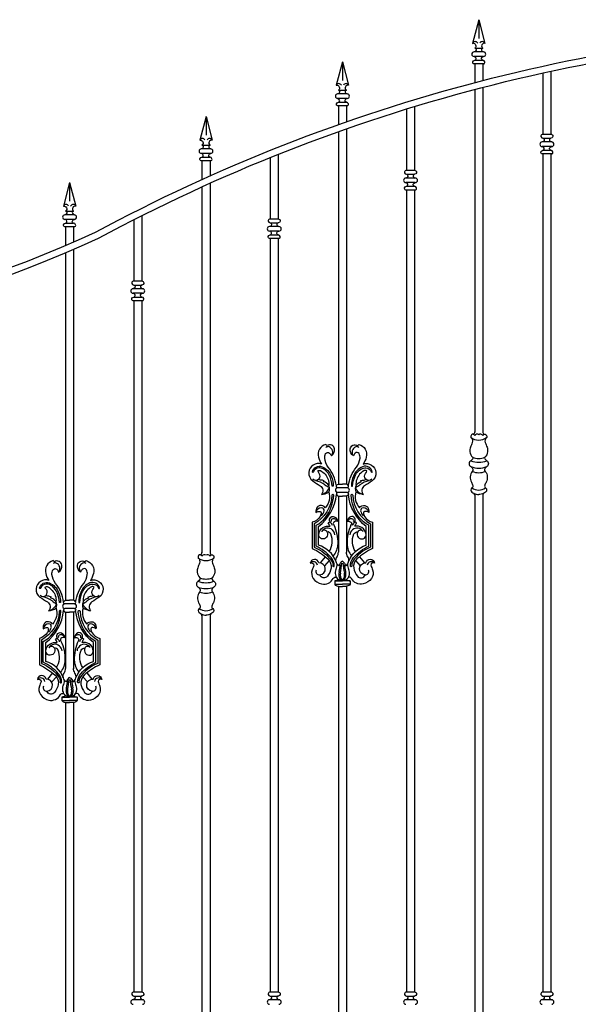
# Model space of a CAD drawing. Units: metres. Extents: x 47.2 to 120.5, y 189.8 to 198.6.
# Drawn here: x 92.1 to 93, y 191.1 to 192.7 of the extents above; entities that cross this region are included whole.
import ezdxf

# ---------------------------------------------------------------- set-up
doc = ezdxf.new("R2010")
doc.units = ezdxf.units.M
doc.header["$MEASUREMENT"] = 0
doc.layers.add('ALZADO', color=250, linetype='CONTINUOUS')

msp = doc.modelspace()

# ---------------------------------------------------------------- linework, layer by layer
at = {"layer": 'ALZADO'}
for p, q in [((92.8583, 192.655), (92.8583, 192.6246)), ((92.8518, 192.6086), (92.8649, 192.6086)), ((92.866, 192.6025), (92.8507, 192.6025)), ((92.866, 192.5951), (92.8507, 192.5951)), ((92.6366, 192.5866), (92.6366, 192.5563)), ((92.866, 192.583), (92.8507, 192.583)), ((92.8518, 192.5891), (92.8649, 192.5891)), ((92.8518, 192.583), (92.8518, 192.5527)), ((92.8649, 192.583), (92.8649, 192.5561)), ((92.9627, 192.5684), (92.9627, 192.4682)), ((92.9757, 192.5712), (92.9757, 192.4682)), ((92.8518, 192.5414), (92.8518, 191.9837)), ((92.8649, 192.5449), (92.8649, 191.9837)), ((92.6443, 192.5342), (92.6289, 192.5342)), ((92.6443, 192.5268), (92.6289, 192.5268)), ((92.6301, 192.5402), (92.6431, 192.5402)), ((92.6443, 192.5147), (92.6289, 192.5147)), ((92.6301, 192.5207), (92.6431, 192.5207)), ((92.6301, 192.5147), (92.6301, 192.4844)), ((92.6431, 192.5147), (92.6431, 192.4889)), ((92.7409, 192.5097), (92.7409, 192.4095)), ((92.754, 192.5137), (92.754, 192.4095)), ((92.4149, 192.4973), (92.4149, 192.467)), ((92.6431, 192.4774), (92.6431, 191.8995)), ((92.6301, 192.4728), (92.6301, 191.8995)), ((92.9769, 192.4682), (92.9615, 192.4682)), ((92.9627, 192.4621), (92.9757, 192.4621)), ((92.4083, 192.4509), (92.4214, 192.4509)), ((92.9769, 192.456), (92.9615, 192.456)), ((92.9769, 192.4486), (92.9615, 192.4486)), ((92.4225, 192.4448), (92.4072, 192.4448)), ((92.4225, 192.4374), (92.4072, 192.4374)), ((92.4083, 192.4314), (92.4214, 192.4314)), ((92.5192, 192.4307), (92.5192, 192.3305)), ((92.5322, 192.4359), (92.5322, 192.3305)), ((92.9769, 192.4365), (92.9615, 192.4365)), ((92.9627, 192.4426), (92.9757, 192.4426)), ((92.9627, 192.4365), (92.9627, 191.0727)), ((92.9757, 192.4365), (92.9757, 191.0727)), ((92.4225, 192.4253), (92.4072, 192.4253)), ((92.4083, 192.4253), (92.4083, 192.395)), ((92.4214, 192.4253), (92.4214, 192.4009)), ((92.7551, 192.4095), (92.7398, 192.4095)), ((92.7551, 192.3973), (92.7398, 192.3973)), ((92.7409, 192.4034), (92.754, 192.4034)), ((92.1931, 192.39), (92.1931, 192.3596)), ((92.4083, 192.3831), (92.4083, 191.7876)), ((92.4214, 192.389), (92.4214, 191.7876)), ((92.7551, 192.3899), (92.7398, 192.3899)), ((92.7409, 192.3839), (92.754, 192.3839)), ((92.7551, 192.3778), (92.7398, 192.3778)), ((92.7409, 192.3778), (92.7409, 191.0727)), ((92.754, 192.3778), (92.754, 191.0727)), ((92.2008, 192.3375), (92.1855, 192.3375)), ((92.1866, 192.3436), (92.1996, 192.3436)), ((92.3105, 192.3362), (92.3105, 192.2294)), ((92.2008, 192.3301), (92.1855, 192.3301)), ((92.2008, 192.318), (92.1855, 192.318)), ((92.1866, 192.324), (92.1996, 192.324)), ((92.1866, 192.318), (92.1866, 192.2877)), ((92.1996, 192.318), (92.1996, 192.2933)), ((92.2975, 192.3296), (92.2975, 192.2294)), ((92.5334, 192.3305), (92.5181, 192.3305)), ((92.5334, 192.3184), (92.5181, 192.3184)), ((92.5192, 192.3245), (92.5322, 192.3245)), ((92.5334, 192.311), (92.5181, 192.311)), ((92.5192, 192.3049), (92.5322, 192.3049)), ((92.5334, 192.2989), (92.5181, 192.2989)), ((92.5192, 192.2989), (92.5192, 191.0727)), ((92.5322, 192.2989), (92.5322, 191.0727)), ((92.1866, 192.2759), (92.1866, 191.7104)), ((92.1996, 192.2815), (92.1996, 191.7104)), ((92.3116, 192.2294), (92.2963, 192.2294)), ((92.2975, 192.2233), (92.3105, 192.2233)), ((92.3116, 192.2173), (92.2963, 192.2173)), ((92.3116, 192.2099), (92.2963, 192.2099)), ((92.3116, 192.1978), (92.2963, 192.1978)), ((92.2975, 192.2038), (92.3105, 192.2038)), ((92.2975, 192.1978), (92.2975, 191.0727)), ((92.3105, 192.1978), (92.3105, 191.0727)), ((92.6443, 191.8934), (92.6289, 191.8934)), ((92.6443, 191.886), (92.6289, 191.886)), ((92.6301, 191.8995), (92.6366, 191.8995)), ((92.6431, 191.8995), (92.6366, 191.8995)), ((92.6301, 191.88), (92.6301, 191.7887)), ((92.6301, 191.88), (92.6366, 191.88)), ((92.6431, 191.88), (92.6366, 191.88)), ((92.6431, 191.88), (92.6431, 191.7887)), ((92.8518, 191.8819), (92.8518, 190.9423)), ((92.8649, 191.8819), (92.8649, 190.9423)), ((92.6088, 191.7812), (92.6005, 191.7713)), ((92.6153, 191.775), (92.6075, 191.7665)), ((92.6579, 191.775), (92.6656, 191.7665)), ((92.6644, 191.7812), (92.6727, 191.7713)), ((92.6242, 191.7419), (92.6366, 191.7419)), ((92.649, 191.7419), (92.6366, 191.7419)), ((92.6242, 191.7365), (92.6366, 191.7365)), ((92.6301, 191.7329), (92.6301, 190.9423)), ((92.6301, 191.7329), (92.6366, 191.7329)), ((92.649, 191.7365), (92.6366, 191.7365)), ((92.6431, 191.7329), (92.6366, 191.7329)), ((92.6431, 191.7329), (92.6431, 190.9423)), ((92.1866, 191.7104), (92.1931, 191.7104)), ((92.1996, 191.7104), (92.1931, 191.7104)), ((92.2008, 191.7044), (92.1855, 191.7044)), ((92.2008, 191.697), (92.1855, 191.697)), ((92.1866, 191.6909), (92.1866, 191.5997)), ((92.1866, 191.6909), (92.1931, 191.6909)), ((92.1996, 191.6909), (92.1931, 191.6909)), ((92.1996, 191.6909), (92.1996, 191.599)), ((92.4083, 191.6858), (92.4083, 190.9423)), ((92.4214, 191.6858), (92.4214, 190.9423)), ((92.1653, 191.5922), (92.157, 191.5822)), ((92.1718, 191.586), (92.1641, 191.5775)), ((92.2144, 191.586), (92.2222, 191.5775)), ((92.2209, 191.5922), (92.2292, 191.5822)), ((92.1807, 191.5529), (92.1931, 191.5529)), ((92.2055, 191.5529), (92.1931, 191.5529)), ((92.1807, 191.5474), (92.1931, 191.5474)), ((92.1866, 191.5439), (92.1866, 190.9423)), ((92.1866, 191.5439), (92.1931, 191.5439)), ((92.2055, 191.5474), (92.1931, 191.5474)), ((92.1996, 191.5439), (92.1931, 191.5439)), ((92.1996, 191.5439), (92.1996, 190.9423)), ((92.3116, 191.0727), (92.2963, 191.0727)), ((92.5334, 191.0727), (92.5181, 191.0727)), ((92.7551, 191.0727), (92.7398, 191.0727)), ((92.9769, 191.0727), (92.9615, 191.0727)), ((92.3116, 191.0605), (92.2963, 191.0605)), ((92.2975, 191.0666), (92.3105, 191.0666)), ((92.5334, 191.0605), (92.5181, 191.0605)), ((92.5192, 191.0666), (92.5322, 191.0666)), ((92.7551, 191.0605), (92.7398, 191.0605)), ((92.7409, 191.0666), (92.754, 191.0666)), ((92.9769, 191.0605), (92.9615, 191.0605)), ((92.9627, 191.0666), (92.9757, 191.0666))]:
    msp.add_line(p, q, dxfattribs=at)
for points in [[(92.8583, 192.655), (92.8482, 192.6165, -0.831284), (92.8518, 192.6086)], [(92.8583, 192.655), (92.8684, 192.6165, 0.831284), (92.8649, 192.6086)], [(91.3062, 192.1162, 0.112626), (92.235, 192.3091, -0.120478), (93.5235, 192.6448, -0.120477), (94.8121, 192.3091, 0.112626), (95.7409, 192.1162)], [(91.3062, 192.1053, 0.112644), (92.2399, 192.2994, -0.120495), (93.5235, 192.6339, -0.120494), (94.8072, 192.2994, 0.112644), (95.7409, 192.1053, 0.112644)], [(92.8518, 192.6086, -0.438659), (92.8539, 192.6052, -0.309811), (92.8507, 192.6025)], [(92.8649, 192.6086, 0.438659), (92.8628, 192.6052, 0.309811), (92.866, 192.6025)], [(92.8518, 192.5891, 0.438659), (92.8539, 192.5924, 0.309811), (92.8507, 192.5951)], [(92.8649, 192.5891, -0.438659), (92.8628, 192.5924, -0.309811), (92.866, 192.5951)], [(92.6366, 192.5866), (92.6265, 192.5482, -0.831284), (92.6301, 192.5402)], [(92.6366, 192.5866), (92.6467, 192.5482, 0.831284), (92.6431, 192.5402)], [(92.8507, 192.583, -0.438659), (92.8486, 192.5864, -0.309811), (92.8518, 192.5891)], [(92.866, 192.583, 0.438659), (92.8681, 192.5864, 0.309811), (92.8649, 192.5891)], [(92.6301, 192.5402, -0.438659), (92.6321, 192.5368, -0.309811), (92.6289, 192.5342)], [(92.6301, 192.5207, 0.438659), (92.6321, 192.5241, 0.309811), (92.6289, 192.5268)], [(92.6431, 192.5402, 0.438659), (92.641, 192.5368, 0.309811), (92.6443, 192.5342)], [(92.6431, 192.5207, -0.438659), (92.641, 192.5241, -0.309811), (92.6443, 192.5268)], [(92.6289, 192.5147, -0.438659), (92.6269, 192.518, -0.309811), (92.6301, 192.5207)], [(92.6443, 192.5147, 0.438659), (92.6463, 192.518, 0.309811), (92.6431, 192.5207)], [(92.4149, 192.4973), (92.4047, 192.4588, -0.831284), (92.4083, 192.4509)], [(92.4149, 192.4973), (92.425, 192.4588, 0.831284), (92.4214, 192.4509)], [(92.9615, 192.4682, 0.438659), (92.9595, 192.4648, 0.309811), (92.9627, 192.4621, 0.309811)], [(92.9627, 192.4621, -0.438659), (92.9648, 192.4587, -0.309811), (92.9615, 192.456, -0.309811)], [(92.9757, 192.4621, 0.438659), (92.9736, 192.4587, 0.309811), (92.9769, 192.456, 0.309811)], [(92.9769, 192.4682, -0.438659), (92.9789, 192.4648, -0.309811), (92.9757, 192.4621, -0.309811)], [(92.4083, 192.4509, -0.438659), (92.4104, 192.4475, -0.309811), (92.4072, 192.4448)], [(92.4214, 192.4509, 0.438659), (92.4193, 192.4475, 0.309811), (92.4225, 192.4448)], [(92.9627, 192.4426, 0.438659), (92.9648, 192.446, 0.309811), (92.9615, 192.4486, 0.309811)], [(92.9757, 192.4426, -0.438659), (92.9736, 192.446, -0.309811), (92.9769, 192.4486, -0.309811)], [(92.4072, 192.4253, -0.438659), (92.4051, 192.4287, -0.309811), (92.4083, 192.4314)], [(92.4083, 192.4314, 0.438659), (92.4104, 192.4348, 0.309811), (92.4072, 192.4374)], [(92.4214, 192.4314, -0.438659), (92.4193, 192.4348, -0.309811), (92.4225, 192.4374)], [(92.4225, 192.4253, 0.438659), (92.4246, 192.4287, 0.309811), (92.4214, 192.4314)], [(92.9615, 192.4365, -0.438659), (92.9595, 192.4399, -0.309811), (92.9627, 192.4426, -0.309811)], [(92.9769, 192.4365, 0.438659), (92.9789, 192.4399, 0.309811), (92.9757, 192.4426, 0.309811)], [(92.7398, 192.4095, 0.438659), (92.7377, 192.4061, 0.309811), (92.7409, 192.4034, 0.309811)], [(92.7409, 192.4034, -0.438659), (92.743, 192.4, -0.309811), (92.7398, 192.3973, -0.309811)], [(92.754, 192.4034, 0.438659), (92.7519, 192.4, 0.309811), (92.7551, 192.3973, 0.309811)], [(92.7551, 192.4095, -0.438659), (92.7572, 192.4061, -0.309811), (92.754, 192.4034, -0.309811)], [(92.1931, 192.39), (92.183, 192.3515, -0.831284), (92.1866, 192.3436)], [(92.1931, 192.39), (92.2032, 192.3515, 0.831284), (92.1996, 192.3436)], [(92.7398, 192.3778, -0.438659), (92.7377, 192.3812, -0.309811), (92.7409, 192.3839, -0.309811)], [(92.7409, 192.3839, 0.438659), (92.743, 192.3873, 0.309811), (92.7398, 192.3899, 0.309811)], [(92.754, 192.3839, -0.438659), (92.7519, 192.3873, -0.309811), (92.7551, 192.3899, -0.309811)], [(92.7551, 192.3778, 0.438659), (92.7572, 192.3812, 0.309811), (92.754, 192.3839, 0.309811)], [(92.1866, 192.3436, -0.438659), (92.1887, 192.3402, -0.309811), (92.1855, 192.3375)], [(92.1996, 192.3436, 0.438659), (92.1976, 192.3402, 0.309811), (92.2008, 192.3375)], [(92.1855, 192.318, -0.438659), (92.1834, 192.3214, -0.309811), (92.1866, 192.324)], [(92.1866, 192.324, 0.438659), (92.1887, 192.3274, 0.309811), (92.1855, 192.3301)], [(92.1996, 192.324, -0.438659), (92.1976, 192.3274, -0.309811), (92.2008, 192.3301)], [(92.2008, 192.318, 0.438659), (92.2029, 192.3214, 0.309811), (92.1996, 192.324)], [(92.5181, 192.3305, 0.438659), (92.516, 192.3271, 0.309811), (92.5192, 192.3245, 0.309811)], [(92.5192, 192.3245, -0.438659), (92.5213, 192.3211, -0.309811), (92.5181, 192.3184, -0.309811)], [(92.5322, 192.3245, 0.438659), (92.5302, 192.3211, 0.309811), (92.5334, 192.3184, 0.309811)], [(92.5334, 192.3305, -0.438659), (92.5355, 192.3271, -0.309811), (92.5322, 192.3245, -0.309811)], [(92.5181, 192.2989, -0.438659), (92.516, 192.3023, -0.309811), (92.5192, 192.3049, -0.309811)], [(92.5192, 192.3049, 0.438659), (92.5213, 192.3083, 0.309811), (92.5181, 192.311, 0.309811)], [(92.5322, 192.3049, -0.438659), (92.5302, 192.3083, -0.309811), (92.5334, 192.311, -0.309811)], [(92.5334, 192.2989, 0.438659), (92.5355, 192.3023, 0.309811), (92.5322, 192.3049, 0.309811)], [(92.2963, 192.2294, 0.438659), (92.2942, 192.226, 0.309811), (92.2975, 192.2233, 0.309811)], [(92.2975, 192.2233, -0.438659), (92.2995, 192.2199, -0.309811), (92.2963, 192.2173, -0.309811)], [(92.3105, 192.2233, 0.438659), (92.3084, 192.2199, 0.309811), (92.3116, 192.2173, 0.309811)], [(92.3116, 192.2294, -0.438659), (92.3137, 192.226, -0.309811), (92.3105, 192.2233, -0.309811)], [(92.2975, 192.2038, 0.438659), (92.2995, 192.2072, 0.309811), (92.2963, 192.2099, 0.309811)], [(92.3105, 192.2038, -0.438659), (92.3084, 192.2072, -0.309811), (92.3116, 192.2099, -0.309811)], [(92.2963, 192.1978, -0.438659), (92.2942, 192.2012, -0.309811), (92.2975, 192.2038, -0.309811)], [(92.3116, 192.1978, 0.438659), (92.3137, 192.2012, 0.309811), (92.3105, 192.2038, 0.309811)], [(92.8518, 191.9783, 0.627354), (92.8464, 191.9794, 0.204469), (92.8454, 191.9755, -0.333329), (92.8478, 191.9671, 0.000309), (92.8449, 191.9595, 0.124398), (92.844, 191.9521, 0.165994), (92.8484, 191.9431, -0.388928), (92.8485, 191.9403, -0.07673), (92.8454, 191.9375, 0.548062), (92.8454, 191.9279, -0.159644), (92.8488, 191.9237, -0.348475), (92.8476, 191.9201, 0.288091), (92.8464, 191.9025, -0.044888), (92.8486, 191.8971, -0.331962), (92.8473, 191.8931, 0.528504), (92.8473, 191.8864, 0.031921), (92.8507, 191.8844, 0.103905), (92.8583, 191.8823, 0.103905)], [(92.8649, 191.9783, -0.627354), (92.8703, 191.9794, -0.204469), (92.8713, 191.9755, 0.333329), (92.8689, 191.9671, -0.000309), (92.8718, 191.9595, -0.124398), (92.8727, 191.9521, -0.165994), (92.8683, 191.9431, 0.388928), (92.8681, 191.9403, 0.07673), (92.8713, 191.9375, -0.548062), (92.8713, 191.9279, 0.159644), (92.8679, 191.9237, 0.348475), (92.869, 191.9201, -0.288091), (92.8703, 191.9025, 0.044888), (92.868, 191.8971, 0.331962), (92.8694, 191.8931, -0.528504), (92.8694, 191.8864, -0.031921), (92.866, 191.8844, -0.103905), (92.8583, 191.8823, -0.103905)], [(92.6269, 191.8968, 0.126735), (92.6137, 191.9271, -0.138243), (92.6079, 191.9416, -0.161695), (92.6094, 191.949, -0.482568), (92.6158, 191.9499, -0.118864), (92.6187, 191.9454, 0.284382), (92.6239, 191.9567, 0.561472), (92.6119, 191.9621, -0.123082), (92.6097, 191.9639, 0.414863), (92.5977, 191.9432, 0.084173), (92.6029, 191.9319, 0.495581), (92.5821, 191.9183, 0.260675), (92.5884, 191.9047, 0.0203), (92.6004, 191.8968, -0.475867), (92.6024, 191.8824, 0.117191), (92.6146, 191.8866, -0.262761), (92.6088, 191.8609, 0.286019), (92.5999, 191.8646, 0.192059), (92.5959, 191.8622, 0.206719), (92.5937, 191.8531, -0.2267), (92.6004, 191.8549, -0.356023), (92.6021, 191.8529, -0.143787), (92.6004, 191.8469, -0.196656), (92.5874, 191.8374), (92.5874, 191.7947, -0.075083), (92.613, 191.7776, -0.256571), (92.6181, 191.7627, -0.125079), (92.6122, 191.7496, -0.594922), (92.5998, 191.7517, 0.994706), (92.5984, 191.7713, 0.84762), (92.5843, 191.7708, -0.528904), (92.5904, 191.7676, -0.005232), (92.5875, 191.7597, 0.245902), (92.5892, 191.746, 0.189993), (92.6028, 191.737, 0.337102), (92.6218, 191.7459, -0.418983), (92.6271, 191.7475, -0.418983)], [(92.6463, 191.8968, -0.126735), (92.6595, 191.9271, 0.138243), (92.6653, 191.9416, 0.161695), (92.6637, 191.949, 0.482568), (92.6574, 191.9499, 0.118864), (92.6545, 191.9454, -0.284382), (92.6493, 191.9567, -0.561472), (92.6613, 191.9621, 0.123082), (92.6635, 191.9639, -0.414863), (92.6755, 191.9432, -0.084173), (92.6703, 191.9319, -0.495581), (92.6911, 191.9183, -0.260675), (92.6848, 191.9047, -0.0203), (92.6728, 191.8968, 0.475867), (92.6708, 191.8824, -0.117191), (92.6585, 191.8866, 0.262761), (92.6644, 191.8609, -0.286019), (92.6733, 191.8646, -0.192059), (92.6773, 191.8622, -0.206719), (92.6795, 191.8531, 0.2267), (92.6728, 191.8549, 0.356023), (92.6711, 191.8529, 0.143787), (92.6728, 191.8469, 0.196656), (92.6858, 191.8374), (92.6858, 191.7947, 0.075083), (92.6602, 191.7776, 0.256571), (92.6551, 191.7627, 0.125079), (92.661, 191.7496, 0.594922), (92.6734, 191.7517, -0.994706), (92.6747, 191.7713, -0.84762), (92.6889, 191.7708, 0.528904), (92.6828, 191.7676, 0.005232), (92.6857, 191.7597, -0.245902), (92.6839, 191.746, -0.189993), (92.6704, 191.737, -0.337102), (92.6514, 191.7459, 0.418983), (92.6461, 191.7475, 0.418983)], [(92.5879, 191.9194, -0.467878), (92.6037, 191.9277, -0.205398), (92.6186, 191.9124, -0.092914), (92.6217, 191.896, -0.13867), (92.6199, 191.896, 0.106278), (92.6151, 191.9141, 0.146763), (92.6055, 191.9242, 0.142854), (92.5982, 191.9259, 0.324461), (92.5897, 191.9192, -0.867784), (92.5879, 191.9194, -1.412337)], [(92.5984, 191.9077, 0.386112), (92.5988, 191.9169, -0.117013), (92.5968, 191.9208, -0.324506), (92.601, 191.9214, -0.190546), (92.6133, 191.9071, -0.112391), (92.6144, 191.8974, 0.191516), (92.606, 191.9032, -0.345337), (92.6069, 191.9045, 0.129535), (92.6011, 191.9061, -0.269613), (92.5984, 191.9077, -2.583789)], [(92.6853, 191.9194, 0.467878), (92.6695, 191.9277, 0.205398), (92.6545, 191.9124, 0.092914), (92.6515, 191.896, 0.13867), (92.6532, 191.896, -0.106278), (92.658, 191.9141, -0.146763), (92.6676, 191.9242, -0.142854), (92.675, 191.9259, -0.324461), (92.6834, 191.9192, 0.867784), (92.6853, 191.9194, 1.412337)], [(92.6748, 191.9077, -0.386112), (92.6744, 191.9169, 0.117013), (92.6764, 191.9208, 0.324506), (92.6722, 191.9214, 0.190546), (92.6599, 191.9071, 0.112391), (92.6588, 191.8974, -0.191516), (92.6672, 191.9032, 0.345337), (92.6662, 191.9045, -0.129535), (92.6721, 191.9061, 0.269613), (92.6748, 191.9077, 2.583789)], [(92.6289, 191.8934, -0.438659), (92.6269, 191.8968, -0.309811), (92.6301, 191.8995, -0.309811)], [(92.6289, 191.886, 0.438659), (92.6269, 191.8826, 0.309811), (92.6301, 191.88, 0.309811)], [(92.6443, 191.8934, 0.438659), (92.6463, 191.8968, 0.309811), (92.6431, 191.8995, 0.309811)], [(92.6443, 191.886, -0.438659), (92.6463, 191.8826, -0.309811), (92.6431, 191.88, -0.309811)], [(92.6197, 191.8815, -0.26294), (92.5907, 191.8347), (92.5907, 191.7969, -0.149536), (92.62, 191.7732, -0.209591), (92.6212, 191.7664, 1.118986), (92.6235, 191.7662, 0.182558), (92.6184, 191.78, 0.104754), (92.5938, 191.7986), (92.5938, 191.8324, 0.189624), (92.6186, 191.8625, 0.056232), (92.6225, 191.8814, 1.034921), (92.6197, 191.8815, 0.834352)], [(92.6264, 191.7731, 0.236327), (92.5978, 191.8001), (92.5978, 191.8305, 0.204521), (92.6269, 191.8826, 0.211327)], [(92.6468, 191.7731, -0.236327), (92.6754, 191.8001), (92.6754, 191.8305, -0.204521), (92.6463, 191.8826, -0.211327)], [(92.6535, 191.8815, 0.26294), (92.6825, 191.8347), (92.6825, 191.7969, 0.149536), (92.6532, 191.7732, 0.209591), (92.652, 191.7664, -1.118986), (92.6497, 191.7662, -0.182558), (92.6548, 191.78, -0.104754), (92.6794, 191.7986), (92.6794, 191.8324, -0.189624), (92.6546, 191.8625, -0.056232), (92.6507, 191.8814, -1.034921), (92.6535, 191.8815, -0.834352)], [(92.6153, 191.79, 0.253126), (92.6178, 191.8183, 0.352532), (92.6118, 191.8215, -0.650901), (92.6029, 191.8104, -0.354358), (92.5981, 191.817, -0.24863), (92.605, 191.8286, -0.173003), (92.6165, 191.8309, 0.038422), (92.6135, 191.8363, -0.432908), (92.6171, 191.8367, -0.271133), (92.6165, 191.8441, -0.427804), (92.6234, 191.8464, -0.247726), (92.6287, 191.8387, 0.286884), (92.6226, 191.8373, 0.422361), (92.6226, 191.8332, -0.116136), (92.629, 191.8023, -0.169913), (92.6216, 191.7826, -0.169913)], [(92.6579, 191.79, -0.253126), (92.6554, 191.8183, -0.352532), (92.6614, 191.8215, 0.650901), (92.6703, 191.8104, 0.354358), (92.6751, 191.817, 0.24863), (92.6681, 191.8286, 0.173003), (92.6567, 191.8309, -0.038422), (92.6597, 191.8363, 0.432908), (92.6561, 191.8367, 0.271133), (92.6567, 191.8441, 0.427804), (92.6498, 191.8464, 0.247726), (92.6445, 191.8387, -0.286884), (92.6506, 191.8373, -0.422361), (92.6506, 191.8332, 0.116136), (92.6442, 191.8023, 0.169913), (92.6516, 191.7826, 0.169913)], [(92.6366, 191.7739, 0.2369), (92.6313, 191.7665, -0.435291), (92.6279, 191.7812, 0.156554), (92.6301, 191.7887, -1.027416)], [(92.6366, 191.7739, -0.2369), (92.6419, 191.7665, 0.435291), (92.6453, 191.7812, -0.156554), (92.6431, 191.7887, 1.027416)], [(92.1834, 191.7077, 0.126735), (92.1703, 191.738, -0.138243), (92.1644, 191.7525, -0.161695), (92.166, 191.76, -0.482568), (92.1723, 191.7609, -0.118864), (92.1752, 191.7563, 0.284382), (92.1804, 191.7676, 0.561472), (92.1684, 191.7731, -0.123082), (92.1662, 191.7749, 0.414863), (92.1542, 191.7541, 0.084173), (92.1594, 191.7428, 0.495581), (92.1386, 191.7292, 0.260675), (92.1449, 191.7157, 0.0203), (92.1569, 191.7077, -0.475867), (92.1589, 191.6933, 0.117191), (92.1712, 191.6976, -0.262761), (92.1653, 191.6718, 0.286019), (92.1564, 191.6755, 0.192059), (92.1524, 191.6731, 0.206719), (92.1502, 191.6641, -0.2267), (92.1569, 191.6659, -0.356023), (92.1586, 191.6639, -0.143787), (92.1569, 191.6578, -0.196656), (92.1439, 191.6484), (92.1439, 191.6056, -0.075083), (92.1695, 191.5886, -0.256571), (92.1746, 191.5736, -0.125079), (92.1687, 191.5605, -0.594922), (92.1563, 191.5627, 0.994706), (92.155, 191.5823, 0.84762), (92.1408, 191.5817, -0.528904), (92.1469, 191.5785, -0.005232), (92.144, 191.5706, 0.245902), (92.1458, 191.557, 0.189993), (92.1593, 191.5479, 0.337102), (92.1783, 191.5569, -0.418983), (92.1836, 191.5585, -0.418983)], [(92.2029, 191.7077, -0.126735), (92.216, 191.738, 0.138243), (92.2219, 191.7525, 0.161695), (92.2203, 191.76, 0.482568), (92.2139, 191.7609, 0.118864), (92.211, 191.7563, -0.284382), (92.2058, 191.7676, -0.561472), (92.2178, 191.7731, 0.123082), (92.22, 191.7749, -0.414863), (92.232, 191.7541, -0.084173), (92.2268, 191.7428, -0.495581), (92.2476, 191.7292, -0.260675), (92.2413, 191.7157, -0.0203), (92.2293, 191.7077, 0.475867), (92.2273, 191.6933, -0.117191), (92.2151, 191.6976, 0.262761), (92.2209, 191.6718, -0.286019), (92.2298, 191.6755, -0.192059), (92.2338, 191.6731, -0.206719), (92.236, 191.6641, 0.2267), (92.2293, 191.6659, 0.356023), (92.2276, 191.6639, 0.143787), (92.2293, 191.6578, 0.196656), (92.2423, 191.6484), (92.2423, 191.6056, 0.075083), (92.2167, 191.5886, 0.256571), (92.2116, 191.5736, 0.125079), (92.2175, 191.5605, 0.594922), (92.2299, 191.5627, -0.994706), (92.2313, 191.5823, -0.84762), (92.2454, 191.5817, 0.528904), (92.2393, 191.5785, 0.005232), (92.2422, 191.5706, -0.245902), (92.2405, 191.557, -0.189993), (92.2269, 191.5479, -0.337102), (92.2079, 191.5569, 0.418983), (92.2026, 191.5585, 0.418983)], [(92.4083, 191.7822, 0.627354), (92.4029, 191.7833, 0.204469), (92.4019, 191.7794, -0.333329), (92.4043, 191.7709, 0.000309), (92.4014, 191.7634, 0.124398), (92.4005, 191.7559, 0.165994), (92.4049, 191.747, -0.388928), (92.405, 191.7442, -0.07673), (92.4019, 191.7414, 0.548062), (92.4019, 191.7318, -0.159644), (92.4053, 191.7276, -0.348475), (92.4042, 191.7239, 0.288091), (92.4029, 191.7064, -0.044888), (92.4052, 191.701, -0.331962), (92.4038, 191.697, 0.528504), (92.4038, 191.6903, 0.031921), (92.4072, 191.6883, 0.103905), (92.4149, 191.6862, 0.103905)], [(92.4214, 191.7822, -0.627354), (92.4268, 191.7833, -0.204469), (92.4278, 191.7794, 0.333329), (92.4254, 191.7709, -0.000309), (92.4283, 191.7634, -0.124398), (92.4292, 191.7559, -0.165994), (92.4248, 191.747, 0.388928), (92.4247, 191.7442, 0.07673), (92.4278, 191.7414, -0.548062), (92.4278, 191.7318, 0.159644), (92.4244, 191.7276, 0.348475), (92.4255, 191.7239, -0.288091), (92.4268, 191.7064, 0.044888), (92.4245, 191.701, 0.331962), (92.4259, 191.697, -0.528504), (92.4259, 191.6903, -0.031921), (92.4225, 191.6883, -0.103905), (92.4149, 191.6862, -0.103905)], [(92.6301, 191.7444, -0.167354), (92.6242, 191.7419, 0.04593), (92.6242, 191.7365, 0.291793), (92.6293, 191.7335, -0.33756), (92.6301, 191.7329, -0.33756)], [(92.6431, 191.7444, 0.167354), (92.649, 191.7419, -0.04593), (92.649, 191.7365, -0.291793), (92.6439, 191.7335, 0.33756), (92.6431, 191.7329, 0.33756)], [(92.1444, 191.7303, -0.467878), (92.1602, 191.7386, -0.205398), (92.1752, 191.7233, -0.092914), (92.1782, 191.7069, -0.13867), (92.1765, 191.7069, 0.106278), (92.1717, 191.7251, 0.146763), (92.1621, 191.7351, 0.142854), (92.1547, 191.7369, 0.324461), (92.1463, 191.7301, -0.867784), (92.1444, 191.7303, -1.412337)], [(92.1549, 191.7187, 0.386112), (92.1553, 191.7278, -0.117013), (92.1533, 191.7317, -0.324506), (92.1575, 191.7323, -0.190546), (92.1698, 191.718, -0.112391), (92.1709, 191.7083, 0.191516), (92.1625, 191.7141, -0.345337), (92.1635, 191.7155, 0.129535), (92.1576, 191.7171, -0.269613), (92.1549, 191.7187, -2.583789)], [(92.2418, 191.7303, 0.467878), (92.226, 191.7386, 0.205398), (92.2111, 191.7233, 0.092914), (92.208, 191.7069, 0.13867), (92.2098, 191.7069, -0.106278), (92.2146, 191.7251, -0.146763), (92.2242, 191.7351, -0.142854), (92.2315, 191.7369, -0.324461), (92.24, 191.7301, 0.867784), (92.2418, 191.7303, 1.412337)], [(92.2313, 191.7187, -0.386112), (92.2309, 191.7278, 0.117013), (92.2329, 191.7317, 0.324506), (92.2287, 191.7323, 0.190546), (92.2164, 191.718, 0.112391), (92.2153, 191.7083, -0.191516), (92.2237, 191.7141, 0.345337), (92.2228, 191.7155, -0.129535), (92.2286, 191.7171, 0.269613), (92.2313, 191.7187, 2.583789)], [(92.1855, 191.7044, -0.438659), (92.1834, 191.7077, -0.309811), (92.1866, 191.7104, -0.309811)], [(92.2008, 191.7044, 0.438659), (92.2029, 191.7077, 0.309811), (92.1996, 191.7104, 0.309811)], [(92.1762, 191.6925, -0.26294), (92.1472, 191.6457), (92.1472, 191.6078, -0.149536), (92.1765, 191.5841, -0.209591), (92.1777, 191.5774, 1.118986), (92.18, 191.5771, 0.182558), (92.1749, 191.5909, 0.104754), (92.1503, 191.6096), (92.1503, 191.6433, 0.189624), (92.1751, 191.6734, 0.056232), (92.179, 191.6923, 1.034921), (92.1762, 191.6925, 0.834352)], [(92.1829, 191.5841, 0.236327), (92.1543, 191.6111), (92.1543, 191.6415, 0.204521), (92.1834, 191.6936, 0.211327)], [(92.1855, 191.697, 0.438659), (92.1834, 191.6936, 0.309811), (92.1866, 191.6909, 0.309811)], [(92.2008, 191.697, -0.438659), (92.2029, 191.6936, -0.309811), (92.1996, 191.6909, -0.309811)], [(92.2033, 191.5841, -0.236327), (92.2319, 191.6111), (92.2319, 191.6415, -0.204521), (92.2029, 191.6936, -0.211327)], [(92.2101, 191.6925, 0.26294), (92.239, 191.6457), (92.239, 191.6078, 0.149536), (92.2097, 191.5841, 0.209591), (92.2085, 191.5774, -1.118986), (92.2062, 191.5771, -0.182558), (92.2113, 191.5909, -0.104754), (92.2359, 191.6096), (92.2359, 191.6433, -0.189624), (92.2111, 191.6734, -0.056232), (92.2072, 191.6923, -1.034921), (92.2101, 191.6925, -0.834352)], [(92.1718, 191.6009, 0.253126), (92.1743, 191.6293, 0.352532), (92.1683, 191.6324, -0.650901), (92.1594, 191.6213, -0.354358), (92.1546, 191.6279, -0.24863), (92.1616, 191.6395, -0.173003), (92.173, 191.6418, 0.038422), (92.17, 191.6473, -0.432908), (92.1736, 191.6476, -0.271133), (92.173, 191.655, -0.427804), (92.1799, 191.6574, -0.247726), (92.1852, 191.6496, 0.286884), (92.1791, 191.6483, 0.422361), (92.1791, 191.6441, -0.116136), (92.1856, 191.6132, -0.169913), (92.1781, 191.5935, -0.169913)], [(92.2144, 191.6009, -0.253126), (92.2119, 191.6293, -0.352532), (92.2179, 191.6324, 0.650901), (92.2268, 191.6213, 0.354358), (92.2316, 191.6279, 0.24863), (92.2247, 191.6395, 0.173003), (92.2133, 191.6418, -0.038422), (92.2162, 191.6473, 0.432908), (92.2126, 191.6476, 0.271133), (92.2133, 191.655, 0.427804), (92.2063, 191.6574, 0.247726), (92.201, 191.6496, -0.286884), (92.2071, 191.6483, -0.422361), (92.2071, 191.6441, 0.116136), (92.2007, 191.6132, 0.169913), (92.2081, 191.5935, 0.169913)], [(92.1931, 191.5848, 0.2369), (92.1878, 191.5775, -0.435291), (92.1844, 191.5921, 0.156554), (92.1866, 191.5997, -1.027416)], [(92.1931, 191.5848, -0.2369), (92.1984, 191.5775, 0.435291), (92.2018, 191.5921, -0.156554), (92.1996, 191.5997, 1.027416)], [(92.1866, 191.5553, -0.167354), (92.1807, 191.5529, 0.04593), (92.1807, 191.5474, 0.291793), (92.1858, 191.5444, -0.33756), (92.1866, 191.5439, -0.33756)], [(92.1996, 191.5553, 0.167354), (92.2055, 191.5529, -0.04593), (92.2055, 191.5474, -0.291793), (92.2004, 191.5444, 0.33756), (92.1996, 191.5439, 0.33756)], [(92.2963, 191.0727, 0.438659), (92.2942, 191.0693, 0.309811), (92.2975, 191.0666, 0.309811)], [(92.3116, 191.0727, -0.438659), (92.3137, 191.0693, -0.309811), (92.3105, 191.0666, -0.309811)], [(92.5181, 191.0727, 0.438659), (92.516, 191.0693, 0.309811), (92.5192, 191.0666, 0.309811)], [(92.5334, 191.0727, -0.438659), (92.5355, 191.0693, -0.309811), (92.5322, 191.0666, -0.309811)], [(92.7398, 191.0727, 0.438659), (92.7377, 191.0693, 0.309811), (92.7409, 191.0666, 0.309811)], [(92.7551, 191.0727, -0.438659), (92.7572, 191.0693, -0.309811), (92.754, 191.0666, -0.309811)], [(92.9615, 191.0727, 0.438659), (92.9595, 191.0693, 0.309811), (92.9627, 191.0666, 0.309811)], [(92.9769, 191.0727, -0.438659), (92.9789, 191.0693, -0.309811), (92.9757, 191.0666, -0.309811)], [(92.2975, 191.0666, -0.438659), (92.2995, 191.0632, -0.309811), (92.2963, 191.0605, -0.309811)], [(92.3105, 191.0666, 0.438659), (92.3084, 191.0632, 0.309811), (92.3116, 191.0605, 0.309811)], [(92.5192, 191.0666, -0.438659), (92.5213, 191.0632, -0.309811), (92.5181, 191.0605, -0.309811)], [(92.5322, 191.0666, 0.438659), (92.5302, 191.0632, 0.309811), (92.5334, 191.0605, 0.309811)], [(92.7409, 191.0666, -0.438659), (92.743, 191.0632, -0.309811), (92.7398, 191.0605, -0.309811)], [(92.754, 191.0666, 0.438659), (92.7519, 191.0632, 0.309811), (92.7551, 191.0605, 0.309811)], [(92.9627, 191.0666, -0.438659), (92.9648, 191.0632, -0.309811), (92.9615, 191.0605, -0.309811)], [(92.9757, 191.0666, 0.438659), (92.9736, 191.0632, 0.309811), (92.9769, 191.0605, 0.309811)]]:
    msp.add_lwpolyline(points, format="xyb", dxfattribs=at)
for centre, radius, start, end in [((92.8525, 192.6147), 0.00467, 26.8335, 157.037), ((92.8641, 192.6147), 0.00467, 22.963, 153.1665), ((92.8507, 192.5988), 0.0037, 90, 270), ((92.866, 192.5988), 0.0037, 270, 90), ((92.6308, 192.5463), 0.00467, 26.8335, 157.037), ((92.6424, 192.5463), 0.00467, 22.963, 153.1665), ((92.6289, 192.5305), 0.0037, 90, 270), ((92.6443, 192.5305), 0.0037, 270, 90), ((92.409, 192.457), 0.00467, 26.8335, 157.037), ((92.4207, 192.457), 0.00467, 22.963, 153.1665), ((92.9615, 192.4523), 0.0037, 90, 270), ((92.9769, 192.4523), 0.0037, 270, 90), ((92.4072, 192.4411), 0.0037, 90, 270), ((92.4225, 192.4411), 0.0037, 270, 90), ((92.7398, 192.3936), 0.0037, 90, 270), ((92.7551, 192.3936), 0.0037, 270, 90), ((92.1873, 192.3497), 0.00467, 26.8335, 157.037), ((92.1989, 192.3497), 0.00467, 22.963, 153.1665), ((92.1855, 192.3338), 0.0037, 90, 270), ((92.2008, 192.3338), 0.0037, 270, 90), ((92.5181, 192.3147), 0.0037, 90, 270), ((92.5334, 192.3147), 0.0037, 270, 90), ((92.2963, 192.2136), 0.0037, 90, 270), ((92.3116, 192.2136), 0.0037, 270, 90), ((92.848, 191.9841), 0.00384, 292.2937, 5.6493), ((92.8557, 191.9762), 0.00439, 53.0808, 152.0971), ((92.861, 191.9762), 0.00439, 27.9029, 126.9192), ((92.8687, 191.9841), 0.00384, 174.3507, 247.7063), ((92.8583, 191.9923), 0.0212, 232.2612, 307.7388), ((92.613, 191.9551), 0.0053, 69.213, 129.0555), ((92.6116, 191.9514), 0.00928, 319.821, 69.213), ((92.6616, 191.9514), 0.00928, 110.787, 220.179), ((92.6602, 191.9551), 0.0053, 50.9445, 110.787), ((92.8577, 191.9681), 0.033, 248.0272, 271.0876), ((92.8588, 191.9681), 0.0271, 247.3454, 268.9309), ((92.8578, 191.9681), 0.0271, 271.0691, 292.6546), ((92.859, 191.9681), 0.033, 268.9124, 291.9728), ((92.8577, 191.9585), 0.033, 248.0272, 271.0876), ((92.8587, 191.9472), 0.0293, 247.7551, 269.2013), ((92.859, 191.9585), 0.033, 268.9124, 291.9728), ((92.8579, 191.9472), 0.0293, 270.7987, 292.2449), ((92.5936, 191.9129), 0.007, 224.3814, 312.7568), ((92.5845, 191.8651), 0.0408, 54.7809, 77.2398), ((92.6887, 191.8651), 0.0408, 102.7602, 125.2191), ((92.6795, 191.9129), 0.007, 227.2432, 315.6186), ((92.5978, 191.9007), 0.0189, 284.0762, 339.1281), ((92.644, 191.9494), 0.0624, 234.7809, 242.7824), ((92.6027, 191.8917), 0.013, 337.0001, 25.7772), ((92.6289, 191.8897), 0.0037, 90, 270), ((92.6443, 191.8897), 0.0037, 270, 90), ((92.6705, 191.8917), 0.013, 154.2228, 202.9999), ((92.6292, 191.9494), 0.0624, 297.2176, 305.2191), ((92.6754, 191.9007), 0.0189, 200.8719, 255.9238), ((92.8596, 191.9124), 0.0229, 237.4462, 266.8887), ((92.848, 191.8816), 0.00384, 354.3507, 49.7951), ((92.8571, 191.9124), 0.0229, 273.1113, 302.5538), ((92.8687, 191.8816), 0.00384, 130.2049, 185.6493), ((92.6025, 191.8521), 0.0089, 86.5138, 173.2214), ((92.5906, 191.8592), 0.0166, 317.749, 349.0832), ((92.6028, 191.8568), 0.00416, 349.0832, 86.5138), ((92.6704, 191.8568), 0.00416, 93.4862, 190.9168), ((92.6826, 191.8592), 0.0166, 190.9168, 222.251), ((92.6707, 191.8521), 0.0089, 6.7786, 93.4862), ((92.6128, 191.8301), 0.00788, 14.3941, 56.7258), ((92.6208, 191.8402), 0.00269, 113.5211, 213.9333), ((92.6224, 191.8365), 0.00663, 18.5889, 113.5211), ((92.6508, 191.8365), 0.00663, 66.4789, 161.4111), ((92.6604, 191.8301), 0.00788, 123.2742, 165.6059), ((92.6523, 191.8402), 0.00269, 326.0667, 66.4789), ((92.6128, 191.8166), 0.0113, 48.7369, 150.7025), ((92.6072, 191.8194), 0.00509, 24.2147, 147.3195), ((92.6117, 191.8153), 0.013, 8.1884, 48.7369), ((92.6615, 191.8153), 0.013, 131.2631, 171.8116), ((92.6604, 191.8166), 0.0113, 29.2975, 131.2631), ((92.666, 191.8194), 0.00509, 32.6805, 155.7853), ((92.4045, 191.788), 0.00384, 292.2937, 5.6493), ((92.4252, 191.788), 0.00384, 174.3507, 247.7063), ((92.4149, 191.7962), 0.0212, 232.2612, 307.7388), ((92.4122, 191.7801), 0.00439, 53.0808, 152.0971), ((92.4175, 191.7801), 0.00439, 27.9029, 126.9192), ((92.5895, 191.7664), 0.00676, 10.4385, 139.9574), ((92.6837, 191.7664), 0.00676, 40.0426, 169.5615), ((92.1696, 191.7661), 0.0053, 69.213, 129.0555), ((92.1681, 191.7623), 0.00928, 319.821, 69.213), ((92.2181, 191.7623), 0.00928, 110.787, 220.179), ((92.2167, 191.7661), 0.0053, 50.9445, 110.787), ((92.5991, 191.7572), 0.00555, 154.9998, 277.2618), ((92.638, 191.7549), 0.0132, 153.9347, 232.8811), ((92.607, 191.7701), 0.0214, 333.9347, 357.2567), ((92.6521, 191.7536), 0.0213, 169.9517, 207.4351), ((93.0789, 191.678), 0.4548, 168.5532, 169.9517), ((92.5215, 191.7801), 0.1147, 347.2145, 355.3669), ((92.7517, 191.7801), 0.1147, 184.6331, 192.7855), ((92.1942, 191.678), 0.4548, 10.0483, 11.4468), ((92.6211, 191.7536), 0.0213, 332.5649, 10.0483), ((92.6352, 191.7549), 0.0132, 307.1189, 26.0653), ((92.6662, 191.7701), 0.0214, 182.7433, 206.0653), ((92.6741, 191.7572), 0.00555, 262.7382, 25.0002), ((92.4142, 191.772), 0.033, 248.0272, 271.0876), ((92.4154, 191.772), 0.0271, 247.3454, 268.9309), ((92.4143, 191.772), 0.0271, 271.0691, 292.6546), ((92.4155, 191.772), 0.033, 268.9124, 291.9728), ((92.6366, 191.7587), 0.0157, 245.3274, 269.8417), ((92.6464, 191.7516), 0.0134, 166.4615, 217.7559), ((92.6365, 191.7587), 0.0157, 270.1583, 294.6726), ((92.6268, 191.7516), 0.0134, 322.2441, 13.5385), ((92.4142, 191.7624), 0.033, 248.0272, 271.0876), ((92.4155, 191.7624), 0.033, 268.9124, 291.9728), ((92.1502, 191.7238), 0.007, 224.3814, 312.7568), ((92.141, 191.6761), 0.0408, 54.7809, 77.2398), ((92.2005, 191.7603), 0.0624, 234.7809, 242.7824), ((92.1592, 191.7026), 0.013, 337.0001, 25.7772), ((92.227, 191.7026), 0.013, 154.2228, 202.9999), ((92.1857, 191.7603), 0.0624, 297.2176, 305.2191), ((92.2452, 191.6761), 0.0408, 102.7602, 125.2191), ((92.2361, 191.7238), 0.007, 227.2432, 315.6186), ((92.4153, 191.7511), 0.0293, 247.7551, 269.2013), ((92.4144, 191.7511), 0.0293, 270.7987, 292.2449), ((92.1544, 191.7116), 0.0189, 284.0762, 339.1281), ((92.1855, 191.7007), 0.0037, 90, 270), ((92.2008, 191.7007), 0.0037, 270, 90), ((92.2319, 191.7116), 0.0189, 200.8719, 255.9238), ((92.4161, 191.7163), 0.0229, 237.4462, 266.8887), ((92.4136, 191.7163), 0.0229, 273.1113, 302.5538), ((92.4045, 191.6854), 0.00384, 354.3507, 49.7951), ((92.4252, 191.6854), 0.00384, 130.2049, 185.6493), ((92.159, 191.663), 0.0089, 86.5138, 173.2214), ((92.1471, 191.6701), 0.0166, 317.749, 349.0832), ((92.1593, 191.6678), 0.00416, 349.0832, 86.5138), ((92.2269, 191.6678), 0.00416, 93.4862, 190.9168), ((92.2391, 191.6701), 0.0166, 190.9168, 222.251), ((92.2272, 191.663), 0.0089, 6.7786, 93.4862), ((92.1693, 191.641), 0.00788, 14.3941, 56.7258), ((92.1774, 191.6511), 0.00269, 113.5211, 213.9333), ((92.1789, 191.6475), 0.00663, 18.5889, 113.5211), ((92.2073, 191.6475), 0.00663, 66.4789, 161.4111), ((92.2169, 191.641), 0.00788, 123.2742, 165.6059), ((92.2089, 191.6511), 0.00269, 326.0667, 66.4789), ((92.1693, 191.6275), 0.0113, 48.7369, 150.7025), ((92.1637, 191.6303), 0.00509, 24.2147, 147.3195), ((92.1682, 191.6262), 0.013, 8.1884, 48.7369), ((92.218, 191.6262), 0.013, 131.2631, 171.8116), ((92.2169, 191.6275), 0.0113, 29.2975, 131.2631), ((92.2225, 191.6303), 0.00509, 32.6805, 155.7853), ((92.146, 191.5773), 0.00676, 10.4385, 139.9574), ((92.1635, 191.581), 0.0214, 333.9347, 357.2567), ((92.078, 191.591), 0.1147, 347.2145, 355.3669), ((92.3082, 191.591), 0.1147, 184.6331, 192.7855), ((92.2227, 191.581), 0.0214, 182.7433, 206.0653), ((92.2402, 191.5773), 0.00676, 40.0426, 169.5615), ((92.1556, 191.5682), 0.00555, 154.9998, 277.2618), ((92.1945, 191.5659), 0.0132, 153.9347, 232.8811), ((92.2086, 191.5645), 0.0213, 169.9517, 207.4351), ((92.6355, 191.4889), 0.4548, 168.5532, 169.9517), ((92.2029, 191.5625), 0.0134, 166.4615, 217.7559), ((92.1833, 191.5625), 0.0134, 322.2441, 13.5385), ((91.7508, 191.4889), 0.4548, 10.0483, 11.4468), ((92.1776, 191.5645), 0.0213, 332.5649, 10.0483), ((92.1917, 191.5659), 0.0132, 307.1189, 26.0653), ((92.2306, 191.5682), 0.00555, 262.7382, 25.0002), ((92.1932, 191.5696), 0.0157, 245.3274, 269.8417), ((92.1931, 191.5696), 0.0157, 270.1583, 294.6726), ((92.2963, 191.0568), 0.0037, 90, 270), ((92.3116, 191.0568), 0.0037, 270, 90), ((92.5181, 191.0568), 0.0037, 90, 270), ((92.5334, 191.0568), 0.0037, 270, 90), ((92.7398, 191.0568), 0.0037, 90, 270), ((92.7551, 191.0568), 0.0037, 270, 90), ((92.9615, 191.0568), 0.0037, 90, 270), ((92.9769, 191.0568), 0.0037, 270, 90)]:
    msp.add_arc(centre, radius, start, end, dxfattribs=at)

doc.saveas('drawing.dxf')
